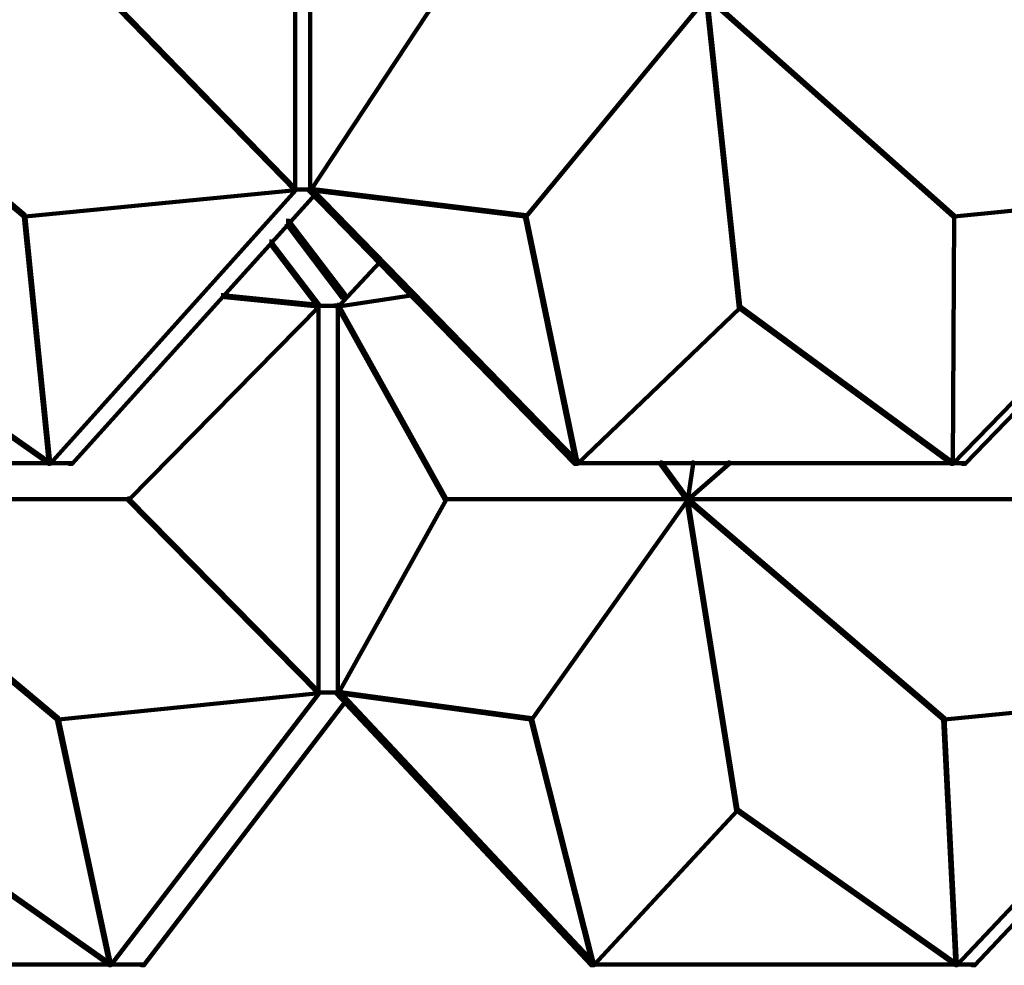
# Model space of a CAD drawing. Units: inches. Extents: x 5.6 to 42.4, y 20.9 to 51.4.
# Drawn here: x 19.9 to 22.3, y 22.4 to 24.6 of the extents above; entities that cross this region are included whole.
import ezdxf

# ---------------------------------------------------------------- set-up
doc = ezdxf.new("R2010")
doc.units = ezdxf.units.IN
doc.header["$MEASUREMENT"] = 0
doc.layers.add('Layer 1', color=7, linetype='Continuous')

# ---------------------------------------------------------------- blocks, each defined once
blk = doc.blocks.new('block 5')
at = {"layer": 'Layer 1', "color": 7, "lineweight": 140, "true_color": 0xffffff}
for points in [[(20.5877, 25.1749), (20.5877, 24.2379)], [(20.6243, 25.1781), (20.6243, 24.2348)], [(19.3025, 24.7082), (19.3058, 24.7082), (19.9358, 24.178), (19.9358, 24.1747), (19.9326, 24.1747), (19.3025, 24.7047)], [(20.1326, 24.7082), (20.1361, 24.7082), (20.5894, 24.2413), (20.5894, 24.2381), (20.586, 24.2381), (20.1326, 24.7047)], [(20.9294, 24.7082), (20.9329, 24.7082), (20.9329, 24.7047), (20.6261, 24.2381), (20.6227, 24.2381), (20.6227, 24.2413)], [(21.5796, 24.7082), (21.5828, 24.7082), (21.5828, 24.7047), (21.1461, 24.1747), (21.1427, 24.1747), (21.1427, 24.178)], [(21.5796, 24.7082), (21.5828, 24.7082), (22.1796, 24.178), (22.1796, 24.1747), (22.1763, 24.1747), (21.5796, 24.7047)], [(21.5796, 24.7082), (21.5828, 24.7082), (21.663, 23.9578), (21.663, 23.9546), (21.6595, 23.9546), (21.5796, 24.7047)], [(20.586, 24.2413), (20.5894, 24.2413), (20.5894, 24.2381), (19.9358, 24.1747), (19.9326, 24.1747), (19.9326, 24.178)], [(20.586, 24.2413), (20.5894, 24.2413), (20.5894, 24.2381), (19.996, 23.5778), (19.9926, 23.5778), (19.9926, 23.5812)], [(20.6293, 24.2348), (20.6361, 24.2348), (20.6361, 24.228), (20.0492, 23.5778), (20.0426, 23.5778), (20.0426, 23.5846)], [(20.586, 24.2398), (20.6261, 24.2398)], [(20.6194, 24.2447), (20.6261, 24.2447), (21.2695, 23.5846), (21.2695, 23.5778), (21.2627, 23.5778), (20.6194, 24.2381)], [(20.6227, 24.2413), (20.6261, 24.2413), (21.1461, 24.178), (21.1461, 24.1747), (21.1427, 24.1747), (20.6227, 24.2381)], [(22.8164, 24.2413), (22.8198, 24.2413), (22.8198, 24.2381), (22.1763, 23.5778), (22.173, 23.5778), (22.173, 23.5812)], [(22.8164, 24.2413), (22.8198, 24.2413), (22.8198, 24.2381), (22.1796, 24.1747), (22.1763, 24.1747), (22.1763, 24.178)], [(22.8396, 24.2447), (22.8464, 24.2447), (22.8464, 24.2381), (22.2064, 23.5778), (22.1996, 23.5778), (22.1996, 23.5846)], [(19.9326, 24.178), (19.9358, 24.178), (19.996, 23.5812), (19.996, 23.5778), (19.9926, 23.5778), (19.9326, 24.1747)], [(20.5659, 24.1646), (20.5727, 24.1646), (20.7094, 23.9847), (20.7094, 23.9779), (20.7026, 23.9779), (20.5659, 24.158)], [(21.1427, 24.178), (21.1461, 24.178), (21.2695, 23.5812), (21.2695, 23.5778), (21.2661, 23.5778), (21.1427, 24.1747)], [(22.1763, 24.178), (22.1796, 24.178), (22.1796, 24.1747), (22.1763, 23.5778), (22.173, 23.5778), (22.173, 23.5812)], [(20.526, 24.1146), (20.5295, 24.1146), (20.6462, 23.9614), (20.6462, 23.9578), (20.6426, 23.9578), (20.526, 24.1114)], [(20.7862, 24.0713), (20.7927, 24.0713), (20.7927, 24.0648), (20.6927, 23.9578), (20.686, 23.9578), (20.686, 23.9647)], [(20.4092, 23.9847), (20.4126, 23.9847), (20.6462, 23.9614), (20.6462, 23.9578), (20.6426, 23.9578), (20.4092, 23.9812)], [(20.8694, 23.988), (20.8726, 23.988), (20.8726, 23.9847), (20.6927, 23.9578), (20.6894, 23.9578), (20.6894, 23.9614)], [(19.4558, 23.9578), (19.4591, 23.9578), (19.996, 23.5812), (19.996, 23.5778), (19.9926, 23.5778), (19.4558, 23.9546)], [(20.6426, 23.9614), (20.6462, 23.9614), (20.6462, 23.9578), (20.186, 23.4911), (20.1827, 23.4911), (20.1827, 23.4946)], [(20.6426, 23.9595), (20.6927, 23.9595)], [(20.6444, 23.9614), (20.6444, 23.0243)], [(20.6894, 23.9614), (20.6927, 23.9614), (20.9528, 23.4946), (20.9528, 23.4911), (20.9494, 23.4911), (20.6894, 23.9578)], [(20.691, 23.9647), (20.691, 23.0212)], [(21.6595, 23.9578), (21.663, 23.9578), (21.663, 23.9546), (21.2695, 23.5778), (21.2661, 23.5778), (21.2661, 23.5812)], [(21.6595, 23.9578), (21.663, 23.9578), (22.1763, 23.5812), (22.1763, 23.5778), (22.173, 23.5778), (21.6595, 23.9546)], [(19.1492, 23.5795), (19.9991, 23.5795)], [(19.9892, 23.5795), (20.0526, 23.5795)], [(21.2627, 23.5795), (22.1796, 23.5795)], [(21.4695, 23.5812), (21.4728, 23.5812), (21.5362, 23.4946), (21.5362, 23.4911), (21.5329, 23.4911), (21.4695, 23.5778)], [(21.5462, 23.5812), (21.5495, 23.5812), (21.5495, 23.5778), (21.5362, 23.4911), (21.5329, 23.4911), (21.5329, 23.4946)], [(21.6329, 23.5812), (21.6364, 23.5812), (21.6364, 23.5778), (21.5362, 23.4911), (21.5329, 23.4911), (21.5329, 23.4946)], [(22.1696, 23.5795), (22.2096, 23.5795)], [(19.3791, 23.4946), (19.3825, 23.4946), (20.016, 22.9644), (20.016, 22.9611), (20.0126, 22.9611), (19.3791, 23.4911)], [(20.1827, 23.4946), (20.186, 23.4946), (20.6462, 23.0279), (20.6462, 23.0243), (20.6426, 23.0243), (20.1827, 23.4911)], [(20.9494, 23.4946), (20.9528, 23.4946), (20.9528, 23.4911), (20.6927, 23.0243), (20.6894, 23.0243), (20.6894, 23.0279)], [(21.5329, 23.4946), (21.5362, 23.4946), (21.5362, 23.4911), (21.1594, 22.9611), (21.1561, 22.9611), (21.1561, 22.9644)], [(21.5329, 23.4946), (21.5362, 23.4946), (22.1564, 22.9644), (22.1564, 22.9611), (22.1529, 22.9611), (21.5329, 23.4911)], [(21.5329, 23.4946), (21.5362, 23.4946), (21.6562, 22.7444), (21.6562, 22.741), (21.6528, 22.741), (21.5329, 23.4911)], [(19.3791, 23.4928), (20.186, 23.4928)], [(20.9494, 23.4928), (21.5362, 23.4928)], [(21.5329, 23.4928), (22.3631, 23.4928)], [(20.6426, 23.0279), (20.6462, 23.0279), (20.6462, 23.0243), (20.016, 22.9611), (20.0126, 22.9611), (20.0126, 22.9644)], [(20.6426, 23.0279), (20.6462, 23.0279), (20.6462, 23.0243), (20.1425, 22.3676), (20.1393, 22.3676), (20.1393, 22.371)], [(20.6426, 23.0261), (20.6927, 23.0261)], [(20.686, 23.0313), (20.6927, 23.0313), (21.3095, 22.3744), (21.3095, 22.3676), (21.3028, 22.3676), (20.686, 23.0243)], [(20.6894, 23.0279), (20.6927, 23.0279), (21.1594, 22.9644), (21.1594, 22.9611), (21.1561, 22.9611), (20.6894, 23.0243)], [(22.8031, 23.0279), (22.8063, 23.0279), (22.8063, 23.0243), (22.1564, 22.9611), (22.1529, 22.9611), (22.1529, 22.9644)], [(22.8031, 23.0279), (22.8063, 23.0279), (22.8063, 23.0243), (22.1863, 22.3676), (22.1829, 22.3676), (22.1829, 22.371)], [(22.8431, 23.0313), (22.8497, 23.0313), (22.8497, 23.0243), (22.2298, 22.3676), (22.2229, 22.3676), (22.2229, 22.3744)], [(20.7026, 23.0111), (20.7094, 23.0111), (20.7094, 23.0045), (20.2227, 22.3676), (20.216, 22.3676), (20.216, 22.3744)], [(20.0126, 22.9644), (20.016, 22.9644), (20.1425, 22.371), (20.1425, 22.3676), (20.1393, 22.3676), (20.0126, 22.9611)], [(21.1561, 22.9644), (21.1594, 22.9644), (21.3095, 22.371), (21.3095, 22.3676), (21.3062, 22.3676), (21.1561, 22.9611)], [(22.1529, 22.9644), (22.1564, 22.9644), (22.1863, 22.371), (22.1863, 22.3676), (22.1829, 22.3676), (22.1529, 22.9611)], [(19.609, 22.7444), (19.6126, 22.7444), (20.1425, 22.371), (20.1425, 22.3676), (20.1393, 22.3676), (19.609, 22.741)], [(21.6528, 22.7444), (21.6562, 22.7444), (21.6562, 22.741), (21.3095, 22.3676), (21.3062, 22.3676), (21.3062, 22.371)], [(21.6528, 22.7444), (21.6562, 22.7444), (22.1863, 22.371), (22.1863, 22.3676), (22.1829, 22.3676), (21.6528, 22.741)], [(19.4191, 22.3694), (20.146, 22.3694)], [(20.1361, 22.3694), (20.2259, 22.3694)], [(21.3028, 22.3694), (22.1894, 22.3694)], [(22.1796, 22.3694), (22.233, 22.3694)]]:
    blk.add_lwpolyline(points, dxfattribs=at)
blk = doc.blocks.new('block 4')
at = {"layer": 'Layer 1'}
blk.add_blockref('block 5', (0, 0), dxfattribs=at)
blk = doc.blocks.new('block 3')
at = {"layer": 'Layer 1'}
blk.add_blockref('block 4', (0, 0), dxfattribs=at)
blk = doc.blocks.new('block 2')
at = {"layer": 'Layer 1'}
blk.add_blockref('block 3', (0, 0), dxfattribs=at)

msp = doc.modelspace()

# ---------------------------------------------------------------- block references
at = {"layer": 'Layer 1'}
msp.add_blockref('block 2', (0, 0), dxfattribs=at)

doc.saveas('drawing.dxf')
